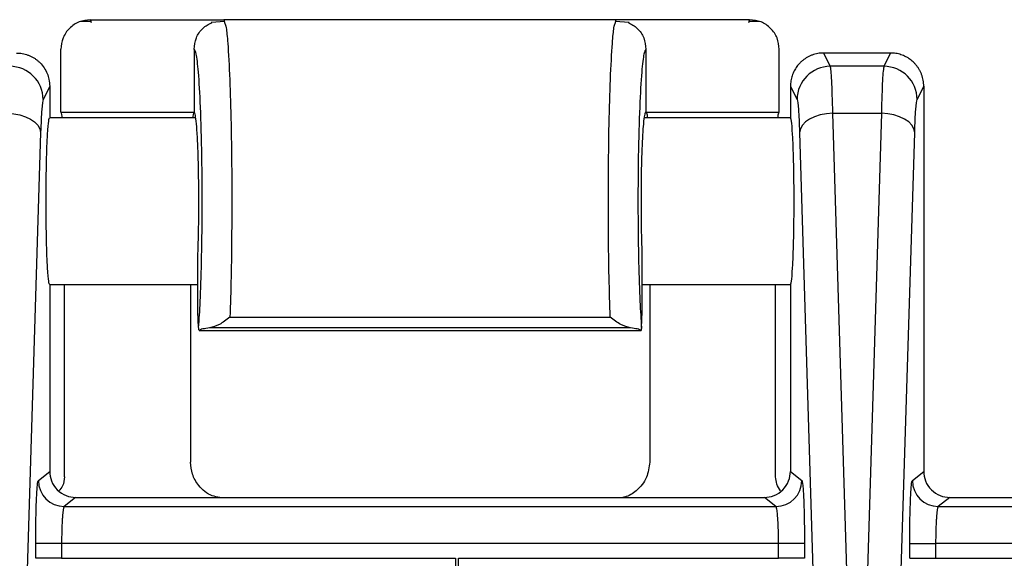
# Model space of a CAD drawing. Extents: x 0.3 to 16.8, y 0.3 to 10.8.
# Drawn here: x 13.5 to 13.7, y 3.2 to 3.4 of the extents above; entities that cross this region are included whole.
import ezdxf

# ---------------------------------------------------------------- set-up
doc = ezdxf.new("R2010")
doc.units = 0
doc.header["$MEASUREMENT"] = 0
doc.layers.get('0').update_dxf_attribs({"linetype": 'CONTINUOUS'})

msp = doc.modelspace()

# ---------------------------------------------------------------- linework, layer by layer
at = {"color": 7, "linetype": 'CONTINUOUS'}
for p, q in [((13.4809897389, 3.388610865), (13.4780100755, 3.3886068216)), ((13.4806981859, 3.3890649532), (13.5166981859, 3.3890649532)), ((13.4809666403, 3.3881951798), (13.4806981859, 3.3890649532)), ((13.5170127787, 3.3885355478), (13.5132607925, 3.3883013024)), ((13.5166981859, 3.3890649532), (13.5169864879, 3.3880645074)), ((13.6226563995, 3.3890649532), (13.5167180579, 3.3890649532)), ((13.6261136218, 3.3883013024), (13.6223616356, 3.3885355478)), ((13.622387927, 3.3880644964), (13.6226762284, 3.3890649532)), ((13.6586762284, 3.3890649532), (13.6226762284, 3.3890649532)), ((13.6613643388, 3.3886068216), (13.6583846754, 3.388610865)), ((13.6586762284, 3.3890649532), (13.658407774, 3.3881951798)), ((13.4726872071, 3.3640649532), (13.4726872071, 3.3810628153)), ((13.5086872071, 3.3810628153), (13.5086872071, 3.3641566293)), ((13.6306872071, 3.3810628153), (13.6306872071, 3.3641566293)), ((13.6666872071, 3.3640649532), (13.6666872071, 3.3810628153)), ((13.6786615336, 3.3800649532), (13.6786584495, 3.3800649532)), ((13.6804544267, 3.3764723184), (13.6786615336, 3.3800649532)), ((13.6967128807, 3.3800649532), (13.6786615336, 3.3800649532)), ((13.6967128807, 3.3800649532), (13.6949199876, 3.3764723184)), ((13.6967159648, 3.3800649532), (13.6967128807, 3.3800649532)), ((13.6949199876, 3.3764723184), (13.6804544267, 3.3764723184)), ((13.4696872071, 3.3710717838), (13.4696872071, 3.3710649204)), ((13.6696872071, 3.3710717838), (13.6696872071, 3.3710649204)), ((13.7056872071, 3.3710717838), (13.7056872071, 3.3710649204)), ((13.4696872071, 3.3710649204), (13.4679114216, 3.3675065661)), ((13.4696872071, 3.3710649204), (13.4696872071, 3.3625649532)), ((13.6696872071, 3.3710649204), (13.6696872071, 3.3625649532)), ((13.6696872071, 3.3710649204), (13.6714629927, 3.3675065661)), ((13.7039114216, 3.3675065661), (13.7056872071, 3.3710649204)), ((13.7056872071, 3.3710649204), (13.7056872071, 3.3090581225)), ((13.4726872071, 3.3640649532), (13.5086872071, 3.3640649532)), ((13.5087968305, 3.3639736259), (13.5086872071, 3.3641566293)), ((13.5086872071, 3.3641566293), (13.5086872071, 3.3640649532)), ((13.6305775838, 3.3639736259), (13.6306872071, 3.3641566293)), ((13.6306872071, 3.3641566293), (13.6306872071, 3.3640649532)), ((13.6306872071, 3.3640649532), (13.6666872071, 3.3640649532)), ((13.6862114967, 3.1974335794), (13.6811255793, 3.3637937705)), ((13.6811255793, 3.3637937705), (13.694248835, 3.3637937705)), ((13.694248835, 3.3637937705), (13.6891629176, 3.1974335794)), ((13.5091136435, 3.3625649532), (13.4696872071, 3.3625649532)), ((13.6696872071, 3.3625649532), (13.6302607708, 3.3625649532)), ((13.467240269, 3.3586315826), (13.4624399709, 3.201613991)), ((13.6721341453, 3.3586315826), (13.6769344434, 3.201613991)), ((13.6984399709, 3.201613991), (13.703240269, 3.3586315826)), ((13.509682955, 3.3101344716), (13.509682955, 3.3254020749)), ((13.6296914593, 3.3101344716), (13.6296914593, 3.3254020749)), ((13.4696872071, 3.3175649532), (13.509682955, 3.3175649532)), ((13.4696872071, 3.3175649532), (13.4696872071, 3.3090581225)), ((13.473682955, 3.2656036748), (13.473682955, 3.3175649532)), ((13.5076914593, 3.3175649532), (13.5076914593, 3.2695988025)), ((13.6296914593, 3.3175649532), (13.6696872071, 3.3175649532)), ((13.631682955, 3.3175649532), (13.631682955, 3.2695988025)), ((13.6656914593, 3.2656036748), (13.6656914593, 3.3175649532)), ((13.6696872071, 3.3175649532), (13.6696872071, 3.3090581225)), ((13.5099017419, 3.3059597672), (13.509682955, 3.3101344716)), ((13.6294726724, 3.3059597672), (13.6296914593, 3.3101344716)), ((13.4696872071, 3.3090581225), (13.4696872071, 3.2670585574)), ((13.5183490446, 3.3087004891), (13.6210253697, 3.3087004891)), ((13.6696872071, 3.3090581225), (13.6696872071, 3.2670585574)), ((13.7056872071, 3.3090581225), (13.7056872071, 3.2670585574)), ((13.5100279202, 3.3051344716), (13.6293464941, 3.3051344716)), ((13.6265198364, 3.3058516604), (13.5128545779, 3.3058516604)), ((13.4666183687, 3.2646040479), (13.4696872071, 3.2670585574)), ((13.6696872071, 3.2670585574), (13.6727560456, 3.2646040479)), ((13.7026183687, 3.2646040479), (13.7056872071, 3.2670585574)), ((13.4766832097, 3.2600649532), (13.4736117063, 3.2576083121)), ((13.4766832097, 3.2600649532), (13.6626912046, 3.2600649532)), ((13.665762708, 3.2576083121), (13.6626912046, 3.2600649532)), ((13.7126832097, 3.2600649532), (13.7096117063, 3.2576083121)), ((13.7126832097, 3.2600649532), (13.8977797816, 3.2600649532)), ((13.4736117063, 3.2576083121), (13.665762708, 3.2576083121)), ((13.7096117063, 3.2576083121), (13.8977797816, 3.2576083121)), ((13.4659020364, 3.2436026981), (13.4659020364, 3.2476144039)), ((13.4728953739, 3.2476144039), (13.4659020364, 3.2476144039)), ((13.4728953739, 3.2476144039), (13.4728953739, 3.2436026981)), ((13.6664790404, 3.2476144039), (13.4728953739, 3.2476144039)), ((13.6734723779, 3.2476144039), (13.6664790404, 3.2476144039)), ((13.6664790404, 3.2436026981), (13.6664790404, 3.2476144039)), ((13.6734723779, 3.2476144039), (13.6734723779, 3.2436026981)), ((13.7019020364, 3.2436026981), (13.7019020364, 3.2476144039)), ((13.7019020364, 3.2476144039), (13.7088953739, 3.2476144039)), ((13.7088953739, 3.2476144039), (13.7088953739, 3.2436026981)), ((13.8977797816, 3.2476144039), (13.7088953739, 3.2476144039)), ((13.4728953739, 3.2436026981), (13.4659020364, 3.2436026981)), ((13.4728953739, 3.2436026981), (13.579268863, 3.2436026981)), ((13.579268863, 3.2436026981), (13.579268863, 3.1983407374)), ((13.5801055513, 3.2436026981), (13.6664790404, 3.2436026981)), ((13.5801055513, 3.1983407374), (13.5801055513, 3.2436026981)), ((13.6734723779, 3.2436026981), (13.6664790404, 3.2436026981)), ((13.7019020364, 3.2436026981), (13.7088953739, 3.2436026981)), ((13.7088953739, 3.2436026981), (13.8977797816, 3.2436026981))]:
    msp.add_line(p, q, dxfattribs=at)
at = {"color": 7, "linetype": 'CONTINUOUS', "flags": 128}
for points in [[(13.458248835, 3.3637937705), (13.4599646592, 3.3636638307), (13.4616175025, 3.3633491774), (13.4631466956, 3.3628613602), (13.4644961081, 3.362218285), (13.4656162084, 3.3614435564), (13.4664658822, 3.3605656117), (13.4670139414, 3.3596166766), (13.467240269, 3.3586315826)], [(13.6811255793, 3.3637937705), (13.6794097551, 3.3636638307), (13.6777569118, 3.3633491774), (13.6762277187, 3.3628613602), (13.6748783062, 3.362218285), (13.6737582059, 3.3614435564), (13.6729085321, 3.3605656117), (13.6723604729, 3.3596166766), (13.6721341453, 3.3586315826)], [(13.703240269, 3.3586315826), (13.7030139414, 3.3596166766), (13.7024658822, 3.3605656117), (13.7016162084, 3.3614435564), (13.7004961081, 3.362218285), (13.6991466956, 3.3628613602), (13.6976175025, 3.3633491774), (13.6959646592, 3.3636638307), (13.694248835, 3.3637937705)]]:
    msp.add_lwpolyline(points, dxfattribs=at)
at = {"color": 7, "linetype": 'CONTINUOUS'}
for centre, radius, start, end in [((13.4588927742, 3.3674535563), 0.0090188031472577, 0.3367692676, 89.8271152796), ((13.6804816401, 3.3674535563), 0.0090188031472577, 90.1728847204, 179.6632307324), ((13.6948927742, 3.3674535563), 0.0090188031472613, 0.3367692676, 89.8271152796), ((13.4736253929, 3.264615332), 0.0070070332928988, 180.0922692486, 269.8880855734), ((13.6657490214, 3.264615332), 0.0070070332929011, 270.1119144266, 359.9077307514), ((13.7096253929, 3.264615332), 0.0070070332929042, 180.0922692486, 269.8880855733)]:
    msp.add_arc(centre, radius, start, end, dxfattribs=at)
for points, knots in [([(13.48069818591696, 3.389064953160053), (13.47964925514643, 3.388944690606565), (13.4775523110136, 3.388704270682754), (13.47490465621633, 3.386859627658143), (13.47306049622492, 3.384210651449114), (13.47281187257988, 3.382114081937781), (13.47268720714898, 3.381062815307388)], [0, 0, 0, 0, 0.2500520651183447, 0.499885431506318, 0.7492314209526937, 1, 1, 1, 1]), ([(13.50868720714898, 3.381062815307388), (13.50881018924836, 3.38210573811815), (13.50905604780274, 3.384190687845559), (13.51083420468483, 3.38686916539768), (13.51260849108986, 3.387860291333552), (13.51346648688759, 3.388339572404291)], [0, 0, 0, 0, 0.3407484548812654, 0.6812041991882364, 1, 1, 1, 1]), ([(13.51698648791123, 3.388064507414492), (13.51710287377116, 3.387792169144937), (13.5173728838197, 3.387160356402167), (13.51783936908737, 3.382183642488405), (13.51830645695357, 3.373692621261522), (13.51867958429619, 3.36091844961192), (13.5188616534941, 3.346490798250941), (13.51884615607511, 3.332160355796302), (13.51867329845233, 3.319124362762377), (13.51845857193029, 3.312221493461267), (13.51834904457575, 3.308700489133868)], [0, 0, 0, 0, 0.0771100974434708, 0.1788920163170573, 0.3302967641346934, 0.4679815553087516, 0.6134449130670275, 0.7569612697142654, 0.8760312003989539, 1, 1, 1, 1]), ([(13.6210253697222, 3.308700489133868), (13.62091584448896, 3.312221446481453), (13.62070111943336, 3.319124310231798), (13.6205282587602, 3.332160201995745), (13.62051276056587, 3.346490685718357), (13.62069482634006, 3.360918264579781), (13.6210679531876, 3.37369253816201), (13.62153503916725, 3.382183558633165), (13.62200152723152, 3.38716033065621), (13.6222715378582, 3.387792148625659), (13.62238792704873, 3.38806449635851)], [0, 0, 0, 0, 0.1239672265740264, 0.2430386937620436, 0.386552045011511, 0.5320183626989744, 0.6697001925920218, 0.8211078505553121, 0.9228878036365276, 1, 1, 1, 1]), ([(13.62590531494805, 3.388346347726844), (13.62676323573898, 3.387866233805045), (13.62853549275521, 3.386874434474044), (13.63030702039774, 3.384192345346936), (13.63056023813696, 3.382107968343081), (13.63068720714898, 3.381062815307388)], [0, 0, 0, 0, 0.3187152355329944, 0.6583886511713747, 1, 1, 1, 1]), ([(13.66668720714897, 3.381062815307388), (13.66656648715081, 3.382111736465199), (13.66632515085566, 3.38420867773399), (13.66447579389253, 3.386853564122933), (13.6618241732122, 3.388693087678578), (13.65972757081288, 3.388940758493185), (13.65867622838099, 3.389064953160053)], [0, 0, 0, 0, 0.2500433198023622, 0.4998718467782716, 0.7492104611553807, 1, 1, 1, 1]), ([(13.46071596478535, 3.380064953159978), (13.460979251727, 3.380058221389328), (13.46150525752767, 3.380044772372872), (13.46228732569899, 3.379936972016502), (13.46305566209496, 3.379766338065293), (13.4638044969823, 3.379528258666016), (13.46452825773564, 3.379226590098044), (13.46522161822776, 3.378863510813475), (13.46587949552696, 3.378442229742297), (13.46649723859135, 3.377966115540667), (13.46730210729193, 3.377225931951232), (13.4682184027146, 3.376112477001868), (13.4690263519033, 3.374593386980123), (13.46957615921578, 3.372889543174243), (13.46964818331961, 3.371710570430681), (13.46968720714897, 3.371071783847882)], [0, 0, 0, 0, 0.0560122301575469, 0.1119036051989102, 0.1676780298668263, 0.2233394335194339, 0.2788917695002139, 0.33433901448451, 0.3896851678029079, 0.4449342507418084, 0.5000903058216069, 0.6221783989522642, 0.7495986685230531, 0.8643284912770873, 1, 1, 1, 1]), ([(13.50990174193716, 3.305959767249719), (13.51004960009825, 3.308172040213524), (13.51037022213966, 3.312969228739199), (13.51072044260633, 3.323775042817197), (13.51090025795788, 3.337464028892223), (13.51080928810699, 3.352432709026728), (13.51044235787891, 3.365774851197436), (13.50988962979422, 3.375148040752231), (13.50928129479653, 3.380308978362798), (13.50887469561529, 3.380824911467483), (13.50868720714898, 3.381062815307388)], [0, 0, 0, 0, 0.1022552071319154, 0.2217346206230272, 0.3562754407639288, 0.4998590655417944, 0.6434827277587366, 0.7781154529085299, 0.8976859881843159, 1, 1, 1, 1]), ([(13.63068720714898, 3.381062815307388), (13.63049971868266, 3.380824911467483), (13.63009311950142, 3.380308978362798), (13.62948478450373, 3.37514804075223), (13.62893205641904, 3.365774851197435), (13.62856512619096, 3.352432709026728), (13.62847415634007, 3.337464028892223), (13.62865397169162, 3.323775042817196), (13.62900419215829, 3.312969228739199), (13.6293248141997, 3.308172040213524), (13.62947267236079, 3.305959767249719)], [0, 0, 0, 0, 0.1023140118156847, 0.2218845470914712, 0.3565172722412662, 0.5001409344582068, 0.6437245592360747, 0.7782653793769766, 0.8977447928680831, 1, 1, 1, 1]), ([(13.67865844951277, 3.380064952634563), (13.67839237079534, 3.380058078665976), (13.67786147749964, 3.380044363387006), (13.67707329574057, 3.37993464794892), (13.67630117901322, 3.379761665484144), (13.67555086924068, 3.379521278924612), (13.67482781202552, 3.379217918417773), (13.67413712101845, 3.37885428036435), (13.67348355640474, 3.378434038678469), (13.67287146246044, 3.377961005669157), (13.67216191063443, 3.377307974286598), (13.67140058158488, 3.376419577748191), (13.67066832180554, 3.375244183226), (13.67011841588078, 3.373940829717711), (13.6697566281111, 3.37253580864437), (13.66971051568701, 3.371563303313585), (13.66968720974367, 3.371071783845918)], [0, 0, 0, 0, 0.0565889732187648, 0.1129090924010875, 0.1689640869841963, 0.2247577396101732, 0.280293886361712, 0.3355764169663074, 0.3906092749677374, 0.4453964578631041, 0.4999420172034935, 0.5955420743693957, 0.6933306469401819, 0.7933255689496036, 0.8955434966631644, 1, 1, 1, 1]), ([(13.70568720455428, 3.371071783845917), (13.70567990001761, 3.371346127919727), (13.70566537769281, 3.371891557962396), (13.70555063565008, 3.372698118958218), (13.70537171716541, 3.373482057269266), (13.70512582817637, 3.374237760615278), (13.70481895732087, 3.374960175211611), (13.70445519417933, 3.375644819589565), (13.70403947359973, 3.376287780895487), (13.70357669302714, 3.376885751259432), (13.70292564403424, 3.377595620578901), (13.7020294618438, 3.378365051923167), (13.70083650389669, 3.379103925278854), (13.69953205918159, 3.379647814082061), (13.69814611154993, 3.379998682557597), (13.69719403559457, 3.38004279981073), (13.69671596478517, 3.380064952634563)], [0, 0, 0, 0, 0.0583477446871824, 0.1160025526795583, 0.1729670078844477, 0.2292437900058164, 0.284835678897785, 0.3397455591406842, 0.3939764248516203, 0.4475313847408723, 0.5004136674269194, 0.5986929966158108, 0.6977683321679663, 0.7976629202892724, 0.8983994386949593, 1, 1, 1, 1]), ([(13.68112557933394, 3.363793770522696), (13.68104906925317, 3.367368973701184), (13.68094844387946, 3.370385578031746), (13.68071746666265, 3.374748901059645), (13.68058731045906, 3.376091925387227), (13.68045442671059, 3.376472318374916)], [0, 0, 0, 0, 0.5, 0.5, 1, 1, 1, 1]), ([(13.69491998758736, 3.376472318374916), (13.69478710383888, 3.376091925387227), (13.6946569476353, 3.374748901059645), (13.69442597041848, 3.370385578031747), (13.69432534504477, 3.367368973701184), (13.69424883496401, 3.363793770522696)], [0, 0, 0, 0, 0.5, 0.5, 1, 1, 1, 1]), ([(13.46791142158159, 3.367506566092089), (13.46778274970467, 3.367248730832586), (13.46765024948509, 3.366324873550138), (13.46741553655716, 3.363221148273136), (13.46731435403093, 3.361054902886946), (13.46724026895825, 3.358631582595534)], [0, 0, 0, 0, 0.5, 0.5, 1, 1, 1, 1]), ([(13.67146299271635, 3.367506566092089), (13.67159166459327, 3.367248730832586), (13.67172416481285, 3.366324873550138), (13.67195887774078, 3.363221148273136), (13.67206006026701, 3.361054902886946), (13.6721341453397, 3.358631582595534)], [0, 0, 0, 0, 0.5, 0.5, 1, 1, 1, 1]), ([(13.70324026895825, 3.358631582595534), (13.70331435403094, 3.361054902886946), (13.70341553655716, 3.363221148273137), (13.70365024948509, 3.366324873550137), (13.70378274970467, 3.367248730832586), (13.70391142158159, 3.367506566092089)], [0, 0, 0, 0, 0.5, 0.5, 1, 1, 1, 1]), ([(13.47309428922853, 3.362564953159979), (13.47305861632403, 3.362860869219003), (13.47293037167311, 3.36392469209009), (13.47278914778806, 3.364006152217927), (13.47268720714898, 3.364064953160053)], [0, 0, 0, 0, 0.2781629038693418, 1, 1, 1, 1]), ([(13.50868720714898, 3.364064953160053), (13.50858526650989, 3.364006152217927), (13.50844404262484, 3.36392469209009), (13.50831579797392, 3.362860869219003), (13.50828012506942, 3.362564953159979)], [0, 0, 0, 0, 0.7218370961305484, 1, 1, 1, 1]), ([(13.50968295495535, 3.32540207486144), (13.5097374778089, 3.326958742436307), (13.50985275752805, 3.330250063215393), (13.50994418301885, 3.336296693422352), (13.50995317613461, 3.343042665642579), (13.50985583609691, 3.349841035709594), (13.50965976571456, 3.355813004369408), (13.5093936992886, 3.360257160955355), (13.50909874969679, 3.363071159745045), (13.50889377386104, 3.363683852640984), (13.50879683048327, 3.363973625914255)], [0, 0, 0, 0, 0.1091585806026461, 0.2307980909692302, 0.3624686336141024, 0.499816470450392, 0.637204531975021, 0.7689767362449312, 0.8907374840100741, 1, 1, 1, 1]), ([(13.6296914593426, 3.32540207486144), (13.62963693648905, 3.326958742436307), (13.6295216567699, 3.330250063215393), (13.6294302312791, 3.336296693422351), (13.62942123816334, 3.343042665642579), (13.62951857820104, 3.349841035709594), (13.62971464858339, 3.355813004369407), (13.62998071500935, 3.360257160955356), (13.63027566460116, 3.363071159745044), (13.63048064043691, 3.363683852640986), (13.63057758381468, 3.363973625914255)], [0, 0, 0, 0, 0.1091585806026428, 0.2307980909692233, 0.3624686336140875, 0.4998164704503735, 0.6372045319750139, 0.7689767362449297, 0.8907374840100734, 0.9999999999999999, 0.9999999999999999, 0.9999999999999999, 0.9999999999999999]), ([(13.63068720714898, 3.364064953160053), (13.63078914778806, 3.364006152217927), (13.63093037167311, 3.36392469209009), (13.63105861632403, 3.362860869219003), (13.63109428922854, 3.362564953159979)], [0, 0, 0, 0, 0.721837096130539, 1, 1, 1, 1]), ([(13.66628012506942, 3.362564953159979), (13.66631579797392, 3.362860869219003), (13.66644404262484, 3.363924692090089), (13.66658526650989, 3.364006152217926), (13.66668720714897, 3.364064953160053)], [0, 0, 0, 0, 0.2781629038693734, 1, 1, 1, 1]), ([(13.46968720714897, 3.317564953159979), (13.46960534288102, 3.317564953159979), (13.46951273802111, 3.317792953159979), (13.46931154839619, 3.319136953159979), (13.46920257068269, 3.320264953159979), (13.46899299815673, 3.323864953159979), (13.46889292546267, 3.32636253101465), (13.46878415079522, 3.331033811291467), (13.46875490392605, 3.332737142509091), (13.46871522155427, 3.336315840733943), (13.46870483593353, 3.338189953159979), (13.46870483593353, 3.341939953159979), (13.46871522155427, 3.343814065586014), (13.46875490392605, 3.347392763810867), (13.46878415079522, 3.349096095028491), (13.46889292546267, 3.353767375305307), (13.46899299815673, 3.356264953159979), (13.46920257068269, 3.359864953159979), (13.46931154839619, 3.36099295315998), (13.46951273802111, 3.362336953159979), (13.46960534288102, 3.362564953159979), (13.46968720714897, 3.362564953159979)], [0, 0, 0, 0, 0.1250000000000017, 0.1250000000000017, 0.2500000000000035, 0.2500000000000035, 0.3750000000000052, 0.3750000000000052, 0.4375000000000027, 0.4375000000000027, 0.5000000000000001, 0.5000000000000001, 0.5624999999999976, 0.5624999999999976, 0.624999999999995, 0.624999999999995, 0.7499999999999966, 0.7499999999999966, 0.8749999999999983, 0.8749999999999983, 1, 1, 1, 1]), ([(13.66968720714898, 3.317564953159979), (13.66976907141693, 3.317564953159978), (13.66986167627684, 3.317792953159979), (13.67006286590176, 3.319136953159978), (13.67017184361526, 3.320264953159979), (13.67038141614122, 3.323864953159979), (13.67048148883528, 3.32636253101465), (13.67059026350273, 3.331033811291466), (13.6706195103719, 3.332737142509091), (13.67065919274368, 3.336315840733943), (13.67066957836442, 3.338189953159979), (13.67066957836442, 3.341939953159979), (13.67065919274368, 3.343814065586014), (13.6706195103719, 3.347392763810867), (13.67059026350273, 3.349096095028492), (13.67048148883528, 3.353767375305307), (13.67038141614122, 3.356264953159978), (13.67017184361526, 3.359864953159979), (13.67006286590176, 3.360992953159979), (13.66986167627684, 3.362336953159979), (13.66976907141693, 3.362564953159979), (13.66968720714898, 3.362564953159979)], [0, 0, 0, 0, 0.1250000000000018, 0.1250000000000018, 0.2500000000000037, 0.2500000000000037, 0.3750000000000055, 0.3750000000000055, 0.4375000000000029, 0.4375000000000029, 0.5000000000000003, 0.5000000000000003, 0.5624999999999978, 0.5624999999999978, 0.6249999999999951, 0.6249999999999951, 0.7499999999999968, 0.7499999999999968, 0.8749999999999983, 0.8749999999999983, 1, 1, 1, 1]), ([(13.51834904457575, 3.308700489133868), (13.51738435047917, 3.307973235250354), (13.51545621252853, 3.306519670003594), (13.51372141445869, 3.306074233971196), (13.51285457786235, 3.305851660369735)], [0, 0, 0, 0, 0.5003242098250543, 1, 1, 1, 1]), ([(13.6265198364356, 3.305851660369735), (13.62565299146878, 3.306074237073039), (13.62391819254382, 3.306519675231414), (13.62199005485791, 3.307973241429753), (13.6210253697222, 3.308700489133868)], [0, 0, 0, 0, 0.4996803689112593, 1, 1, 1, 1]), ([(13.51002792023105, 3.305134471555077), (13.50999326323923, 3.305287691033756), (13.50993136757756, 3.305561333393222), (13.509910795273, 3.305838009358128), (13.50990174193716, 3.305959767249719)], [0, 0, 0, 0, 0.5599260252593364, 1, 1, 1, 1]), ([(13.51285457786235, 3.305851660369735), (13.51218332617203, 3.305750247290388), (13.51071004939779, 3.305527663814534), (13.51026836511982, 3.305273068574086), (13.51002792023105, 3.305134471555077)], [0, 0, 0, 0, 0.4556181853023175, 1, 1, 1, 1]), ([(13.6293464940669, 3.305134471555077), (13.62910604917813, 3.305273068574086), (13.62866436490016, 3.305527663814534), (13.62719108812592, 3.305750247290387), (13.6265198364356, 3.305851660369735)], [0, 0, 0, 0, 0.544381814697801, 1, 1, 1, 1]), ([(13.62947267236079, 3.305959767249719), (13.62946021942899, 3.305804850395933), (13.62943797911256, 3.305528176605109), (13.62937445109472, 3.305254784366405), (13.6293464940669, 3.305134471555077)], [0, 0, 0, 0, 0.5599260172918068, 1, 1, 1, 1]), ([(13.51557892577498, 3.260064953159979), (13.51489368285349, 3.260170448684203), (13.51269361309761, 3.260509157053086), (13.50998044054038, 3.262884186565277), (13.5080162210634, 3.266207659231409), (13.50779688398821, 3.268497964382068), (13.5076914593426, 3.269598802480912)], [0, 0, 0, 0, 0.1533343660153676, 0.4923017671939556, 0.7559741953043448, 1, 1, 1, 1]), ([(13.63168295495535, 3.269598802480912), (13.63150850111792, 3.268177196450588), (13.63114553605603, 3.265219432216864), (13.62841740079976, 3.261955259740547), (13.62592963741715, 3.260286199560847), (13.62459006162006, 3.260089633032736), (13.62442187143764, 3.260064953159979)], [0, 0, 0, 0, 0.3286886325770726, 0.6838628007557421, 0.9603074545497444, 1, 1, 1, 1]), ([(13.46968720714897, 3.26705855741207), (13.46968720714897, 3.26623372614457), (13.46983746619154, 3.265344193508637), (13.47051912795271, 3.263622301080568), (13.47105283123873, 3.262795265028634), (13.47241845532848, 3.261430109094306), (13.4732457749974, 3.260896588769389), (13.4749682579172, 3.260215160691595), (13.47585809560219, 3.260064953159979), (13.47668320973059, 3.260064953159979)], [0, 0, 0, 0, 0.25, 0.25, 0.5, 0.5, 0.75, 0.75, 1, 1, 1, 1]), ([(13.47368295495535, 3.265603674751164), (13.47360624845034, 3.264733207775329), (13.47347871683341, 3.263285976397938), (13.47251398798157, 3.262226516328007), (13.47212951507172, 3.261804290232891)], [0, 0, 0, 0, 0.6014704970015863, 1, 1, 1, 1]), ([(13.66269120456736, 3.260064953159979), (13.66351631869576, 3.260064953159979), (13.66440615638075, 3.260215160691595), (13.66612863930054, 3.260896588769389), (13.66695595896947, 3.261430109094306), (13.66832158305922, 3.262795265028634), (13.66885528634524, 3.263622301080568), (13.66953694810641, 3.265344193508636), (13.66968720714897, 3.266233726144571), (13.66968720714898, 3.26705855741207)], [0, 0, 0, 0, 0.25, 0.25, 0.5, 0.5, 0.75, 0.75, 1, 1, 1, 1]), ([(13.66704408978541, 3.26181329538053), (13.66664176798753, 3.262409367682384), (13.66586573175854, 3.263559128157157), (13.66574810476934, 3.264939116257076), (13.6656914593426, 3.265603674751179)], [0, 0, 0, 0, 0.5184317211556293, 1, 1, 1, 1]), ([(13.70568720714897, 3.26705855741207), (13.70568720714897, 3.26623372614457), (13.70583746619153, 3.265344193508637), (13.70651912795271, 3.263622301080568), (13.70705283123873, 3.262795265028634), (13.70841845532848, 3.261430109094306), (13.70924577499741, 3.260896588769389), (13.7109682579172, 3.260215160691596), (13.71185809560219, 3.260064953159979), (13.71268320973059, 3.260064953159979)], [0, 0, 0, 0, 0.25, 0.25, 0.5, 0.5, 0.75, 0.75, 1, 1, 1, 1]), ([(13.465902036361, 3.24761440385257), (13.465902036361, 3.24958260256887), (13.46591740743628, 3.251699092606637), (13.46598673938799, 3.255801936354797), (13.46604091376915, 3.257776680664168), (13.46617979117729, 3.261070511636572), (13.4662640671948, 3.262379470683704), (13.46644067244763, 3.264109653288385), (13.46653248766311, 3.264535358767283), (13.46661836872659, 3.264604047911892)], [0, 0, 0, 0, 0.25, 0.25, 0.5, 0.5, 0.75, 0.75, 1, 1, 1, 1]), ([(13.67275604557136, 3.264604047911892), (13.67284192663483, 3.264535358767283), (13.67293374185032, 3.264109653288384), (13.67311034710314, 3.262379470683704), (13.67319462312065, 3.261070511636573), (13.6733335005288, 3.257776680664169), (13.67338767490996, 3.255801936354798), (13.67345700686166, 3.251699092606637), (13.67347237793694, 3.24958260256887), (13.67347237793694, 3.24761440385257)], [0, 0, 0, 0, 0.25, 0.25, 0.5, 0.5, 0.75, 0.75, 1, 1, 1, 1]), ([(13.701902036361, 3.24761440385257), (13.701902036361, 3.24958260256887), (13.70191740743629, 3.251699092606637), (13.70198673938799, 3.255801936354797), (13.70204091376915, 3.257776680664168), (13.7021797911773, 3.261070511636572), (13.7022640671948, 3.262379470683704), (13.70244067244763, 3.264109653288385), (13.70253248766311, 3.264535358767283), (13.70261836872659, 3.264604047911892)], [0, 0, 0, 0, 0.25, 0.25, 0.5, 0.5, 0.75, 0.75, 1, 1, 1, 1]), ([(13.47361170627766, 3.25760831212276), (13.47358998276507, 3.257590580816368), (13.4735474441811, 3.257555859697356), (13.47348628176202, 3.257412357067595), (13.47342880417708, 3.257214637767721), (13.47337509215852, 3.256966172260412), (13.47332512510588, 3.256678145569001), (13.47327890733296, 3.25635918484437), (13.47323643795712, 3.256017813900947), (13.47319771329462, 3.255661761134107), (13.47316274355132, 3.255298105704321), (13.47313148961885, 3.25493317046854), (13.47308414701435, 3.25431068455997), (13.47302666204147, 3.253359032390403), (13.47296804566819, 3.252001782785812), (13.47292650119142, 3.250567940589277), (13.47290033209368, 3.249096916395732), (13.47289701467888, 3.248104998503634), (13.47289537391207, 3.247614403852569)], [0, 0, 0, 0, 0.05754381905161, 0.1126812511979199, 0.1654122006711518, 0.2157365927244936, 0.2636543762317707, 0.3091655269743234, 0.3522700518451318, 0.392967994295543, 0.4312594414928496, 0.4671445338765835, 0.5006234781469787, 0.6047251108896314, 0.7067035807420644, 0.8065685564957238, 0.904330356084054, 1, 1, 1, 1]), ([(13.66647904038587, 3.247614403852569), (13.66647840476609, 3.247919748785461), (13.66647712479751, 3.248534631971615), (13.66646693573064, 3.249455385998593), (13.66645072231439, 3.250372425986315), (13.66642786842143, 3.251276822981722), (13.66639853747127, 3.25215920596448), (13.66636270386699, 3.253009855257238), (13.66632030192671, 3.253818789949201), (13.66626899747363, 3.254616827165766), (13.66620325238928, 3.25541716517716), (13.66611929827254, 3.256205345318446), (13.6660173061177, 3.256902241570979), (13.66589746325822, 3.257444680935412), (13.66580908281357, 3.257551999933317), (13.66576270802029, 3.25760831212276)], [0, 0, 0, 0, 0.0595843316936845, 0.1199869386065768, 0.1812106486118406, 0.2432581760580547, 0.3061321273410065, 0.3698350061602778, 0.4343692184800097, 0.499737077211814, 0.5765307846044161, 0.6649592353298357, 0.7650179463344198, 0.8767007316503049, 1, 1, 1, 1]), ([(13.70961170627766, 3.25760831212276), (13.70958998276535, 3.257590580816693), (13.70954744418189, 3.257555859698281), (13.7094862817635, 3.257412357071456), (13.70942880417907, 3.257214637775128), (13.70937509216084, 3.256966172271465), (13.70932512510837, 3.256678145583189), (13.70927890733545, 3.256359184860686), (13.70923643795945, 3.256017813917958), (13.70919771329661, 3.255661761150037), (13.70916274355281, 3.255298105717114), (13.70913148961968, 3.254933170475939), (13.70908414701461, 3.254310684566269), (13.7090266620413, 3.253359032399971), (13.70896804566808, 3.252001782803057), (13.70892650119133, 3.250567940607737), (13.70890033209364, 3.249096916407717), (13.70889701467887, 3.248104998508427), (13.70889537391207, 3.24761440385257)], [0, 0, 0, 0, 0.0575438183075597, 0.1126812498585559, 0.1654121988852486, 0.2157365906408338, 0.2636543739991667, 0.3091655247416027, 0.3522700497611351, 0.392967992509119, 0.4312594401528684, 0.4671445331318915, 0.5006234781464173, 0.6047251099575476, 0.7067035793438441, 0.8065685550972451, 0.9043303551515665, 0.9999999999999999, 0.9999999999999999, 0.9999999999999999, 0.9999999999999999])]:
    msp.add_open_spline(points, degree=3, knots=knots, dxfattribs=at)

doc.saveas('drawing.dxf')
